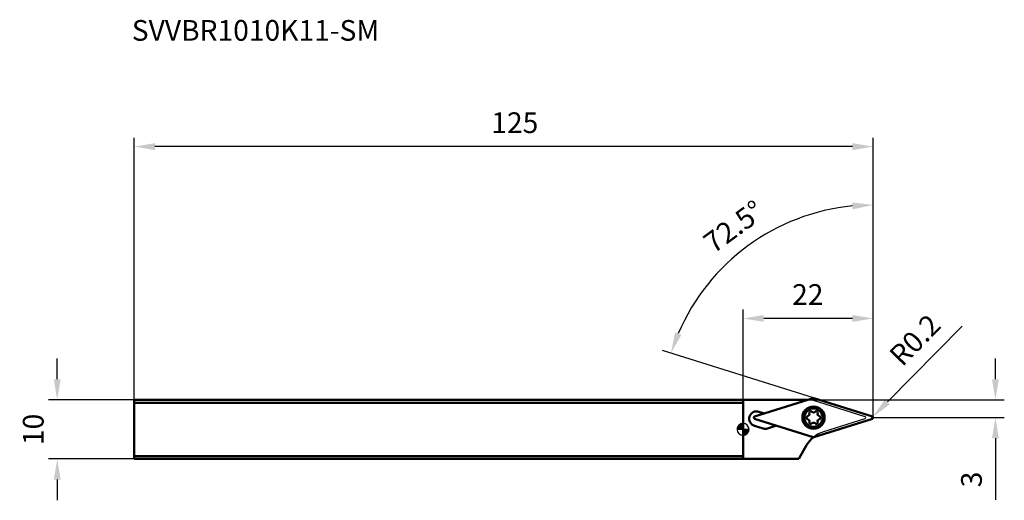
# Model space of a CAD drawing. Units: millimetres. Extents: x -122 to 44, y -12 to 69.
import ezdxf

# ---------------------------------------------------------------- set-up
doc = ezdxf.new("R2010")
doc.units = ezdxf.units.MM
for name, color, linetype, lineweight in [('1', 4, 'Continuous', 50), ('cut', 1, 'Continuous', 25), ('nocut', 7, 'Continuous', 25), ('sk1', 4, 'Continuous', 50)]:
    doc.layers.add(name, color=color, linetype=linetype, lineweight=lineweight)
for name, color, linetype in [('2', 7, 'Continuous'), ('SK2', 7, 'Continuous'), ('SK6', 5, 'Continuous')]:
    doc.layers.add(name, color=color, linetype=linetype)
doc.styles.add('simplex', font='txt.shx', dxfattribs={"height": 3.5})
doc.dimstyles.new('コピー - ISO-25', dxfattribs={"dimscale": 0, "dimtxt": 3.5, "dimasz": 3.5, "dimexe": 1.5, "dimexo": 0, "dimgap": 2.3, "dimtad": 1, "dimdec": 1, "dimdsep": 46, "dimtxsty": 'simplex', "dimcen": 0.09, "dimclrd": 256, "dimclre": 256, "dimclrt": 256, "dimadec": 1, "dimazin": 2, "dimtfac": 1, "dimtofl": 0, "dimtmove": 0, "dimatfit": 3, "dimfxl": 1, "dimtolj": 1, "dimlwd": -1, "dimlwe": -1, "dimarcsym": 0})

# ---------------------------------------------------------------- blocks, each defined once
blk = doc.blocks.new('zero block')
h = blk.add_hatch(color=7)
h.paths.add_polyline_path([(0, 1, 0.414214), (-1, 0), (0, 0)])
h.paths.add_polyline_path([(1, 0), (0, 0), (0, -1, 0.414214)])
at = {"color": 7, "ltscale": 0.2}
for p, q in [((-1, 0), (1, 0)), ((0, -1), (0, 1))]:
    blk.add_line(p, q, dxfattribs=at)
for start, end in [(90, 180), (180, 270), (0, 90), (270, 0)]:
    blk.add_arc((0, 0), 1, start, end, dxfattribs=at)
blk = doc.blocks.new('*D3')
at = {"layer": 'Defpoints', "color": 0}
for p in [(-103, 47.86), (-103, 5), (22, 2)]:
    blk.add_point(p, dxfattribs=at)
at = {"layer": 'SK2'}
for p, q in [((-103, 5), (-103, 49.36)), ((22, 2), (22, 49.36)), ((18.5, 47.86), (-99.5, 47.86))]:
    blk.add_line(p, q, dxfattribs=at)
for points in [[(-99.5, 48.44), (-99.5, 47.27), (-103, 47.86)], [(18.5, 47.27), (18.5, 48.44), (22, 47.86)]]:
    blk.add_solid(points, dxfattribs=at)
at = {"layer": 'SK2', "insert": (-38.62, 51.91), "char_height": 3.5, "attachment_point": 5, "style": 'simplex'}
blk.add_mtext('\\A1;125', dxfattribs=at)
blk = doc.blocks.new('*D4')
at = {"layer": '2'}
for p, q in [((22, 32.24), (22, 39.49)), ((11.91, 5.33), (-13.62, 13.38))]:
    blk.add_line(p, q, dxfattribs=at)
blk.add_arc((22, 2.15), 35.85, 95.5962, 156.9038, dxfattribs=at)
for points in [[(18.53, 37.24), (18.48, 38.41), (22, 37.99)], [(-11.52, 16.41), (-10.43, 16.01), (-12.19, 12.93)]]:
    blk.add_solid(points, dxfattribs=at)
at = {"layer": 'Defpoints', "color": 0}
for p in [(7.32, 34.85), (22, 32.24), (11.91, 5.33), (22, 2.15)]:
    blk.add_point(p, dxfattribs=at)
at = {"layer": '2', "insert": (-1.59, 34.32), "char_height": 3.5, "attachment_point": 5, "rotation": 36.25, "style": 'simplex'}
blk.add_mtext('\\A1;72.5%%d', dxfattribs=at)
blk = doc.blocks.new('*D5')
at = {"layer": '2'}
for p, q in [((42.68, 8.5), (42.68, 12)), ((10.86, 5), (44.18, 5)), ((22, 2), (44.18, 2)), ((42.68, -1.5), (42.68, -11.93))]:
    blk.add_line(p, q, dxfattribs=at)
for points in [[(42.1, 8.5), (43.27, 8.5), (42.68, 5)], [(43.27, -1.5), (42.1, -1.5), (42.68, 2)]]:
    blk.add_solid(points, dxfattribs=at)
at = {"layer": 'Defpoints', "color": 0}
for p in [(10.86, 5), (22, 2), (42.68, 2)]:
    blk.add_point(p, dxfattribs=at)
at = {"layer": '2', "insert": (38.63, -8.47), "char_height": 3.5, "attachment_point": 5, "rotation": 90, "style": 'simplex'}
blk.add_mtext('\\A1;3', dxfattribs=at)
blk = doc.blocks.new('*D6')
at = {"layer": 'Defpoints', "color": 0}
for p in [(-103, 5), (-116.03, -5), (-103, -5)]:
    blk.add_point(p, dxfattribs=at)
at = {"layer": 'SK2'}
for p, q in [((-116.03, 8.5), (-116.03, 12)), ((-103, 5), (-117.53, 5)), ((-103, -5), (-117.53, -5)), ((-116.03, -8.5), (-116.03, -12))]:
    blk.add_line(p, q, dxfattribs=at)
for points in [[(-116.61, 8.5), (-115.45, 8.5), (-116.03, 5)], [(-115.45, -8.5), (-116.61, -8.5), (-116.03, -5)]]:
    blk.add_solid(points, dxfattribs=at)
at = {"layer": 'SK2', "insert": (-120.08, 0), "char_height": 3.5, "attachment_point": 5, "rotation": 90, "style": 'simplex'}
blk.add_mtext('\\A1;10', dxfattribs=at)
blk = doc.blocks.new('*D7')
at = {"layer": '2'}
for p, q in [((0, 0), (0, 20.28)), ((22, 2), (22, 20.28)), ((18.5, 18.78), (3.5, 18.78))]:
    blk.add_line(p, q, dxfattribs=at)
for points in [[(3.5, 19.37), (3.5, 18.2), (0, 18.78)], [(18.5, 18.2), (18.5, 19.37), (22, 18.78)]]:
    blk.add_solid(points, dxfattribs=at)
at = {"layer": 'Defpoints', "color": 0}
for p in [(0, 18.78), (22, 2), (0, 0)]:
    blk.add_point(p, dxfattribs=at)
at = {"layer": '2', "insert": (10.94, 22.83), "char_height": 3.5, "attachment_point": 5, "style": 'simplex'}
blk.add_mtext('\\A1;22', dxfattribs=at)
blk = doc.blocks.new('*D8')
at = {"layer": '2'}
for p, q in [((37.04, 17.48), (24.4, 4.64)), ((21.71, 2), (21.89, 2)), ((21.8, 1.91), (21.8, 2.09))]:
    blk.add_line(p, q, dxfattribs=at)
blk.add_solid([(23.98, 5.05), (24.81, 4.23), (21.94, 2.14)], dxfattribs=at)
at = {"layer": 'Defpoints', "color": 0}
for p in [(21.8, 2), (21.94, 2.14)]:
    blk.add_point(p, dxfattribs=at)
at = {"layer": '2', "insert": (29.06, 15.14), "char_height": 3.5, "attachment_point": 5, "rotation": 45.448, "style": 'simplex'}
blk.add_mtext('\\A1;R0.2', dxfattribs=at)

msp = doc.modelspace()

# ---------------------------------------------------------------- linework, layer by layer
at = {"layer": '1'}
for p, q in [((10.86290084, 5), (0, 5)), ((0, 5), (0, -5)), ((1.95307718, 2.19074339), (11.84646801, 5.31011754)), ((11.96675033, 5.31011754), (21.86014116, 2.19074339)), ((11.84646801, -1.31011754), (1.95307718, 1.80925661)), ((3.59354003, 2.70797934), (2.66249142, 3.00153784)), ((21.86014116, 1.80925661), (11.96675033, -1.31011754)), ((1.91072692, 0.61724546), (3.38463792, 0.15252311)), ((4.13640242, 0.15252311), (5.67198348, 0.63668996)), ((10.74993455, -2.67457156), (9.40734781, -5)), ((0, -5), (9.40734781, -5))]:
    msp.add_line(p, q, dxfattribs=at)
for radius in [1.875, 1.55]:
    msp.add_circle((11.90660917, 2), radius, dxfattribs=at)
for centre, radius, start, end in [((11.90660917, 5.11937415), 0.2, 72.5, 107.4999999961), ((2.28660917, 1.80939165), 1.25, 72.5000000138, 252.5000000065), ((2.01321834, 2), 0.2, 107.5000000006, 252.5000000001), ((10.91360917, 2), 0.216, 106.424397293, 253.5756026882), ((10.70994884, 2.69089216), 0.50428433, 286.4243965536, 13.5756040377), ((10.70994884, 1.30910784), 0.50428433, 346.4243959237, 73.5756034545), ((11.41010917, 2.85996323), 0.216, 46.4243967857, 193.5756013203), ((11.90660917, 3.38178433), 0.50428433, 226.4243967745, 313.5756032354), ((12.40310917, 2.85996323), 0.216, 346.4243986557, 133.575603191), ((13.1032695, 2.69089216), 0.50428433, 166.4243959726, 253.5756034155), ((13.1032695, 1.30910784), 0.50428433, 106.4243965646, 193.5756040518), ((12.89960917, 2), 0.216, 286.4243972673, 73.5756027791), ((21.8, 2), 0.2, 287.5000000006, 72.5000000001), ((3.76052017, 1.3446693), 1.25, 252.5000000106, 287.5000000281), ((11.41010917, 1.14003677), 0.216, 166.4243987699, 313.5756032004), ((11.90660917, 0.61821567), 0.50428433, 46.4243967742, 133.5756032314), ((12.40310917, 1.14003677), 0.216, 226.4243967865, 13.5756012873), ((15.08006157, -5.17457156), 5, 129.5444775278, 150.0000000046), ((11.90660917, -1.11937415), 0.2, 252.5, 287.4999999961)]:
    msp.add_arc(centre, radius, start, end, dxfattribs=at)
at = {"layer": 'cut'}
for p, q in [((1.95307718, 2.19074339), (11.84646801, 5.31011754)), ((11.96675033, 5.31011754), (21.86014116, 2.19074339)), ((11.84646801, -1.31011754), (1.95307718, 1.80925661)), ((21.86014116, 1.80925661), (11.96675033, -1.31011754))]:
    msp.add_line(p, q, dxfattribs=at)
for centre, start, end in [((11.90660917, 5.11937415), 72.5, 107.4999999961), ((2.01321834, 2), 107.5000000006, 252.5000000001), ((21.8, 2), 287.5000000006, 72.5000000001), ((11.90660917, -1.11937415), 252.5, 287.4999999961)]:
    msp.add_arc(centre, 0.2, start, end, dxfattribs=at)
at = {"layer": 'nocut'}
for p, q in [((0, 5), (11.6925634, 5)), ((0, 5), (0, -5)), ((11.6925634, 5), (20.60238707, 2.19074339)), ((20.60238707, 1.80925661), (13.57653257, -0.4059868)), ((10.74993455, -2.67457156), (9.40734781, -5)), ((0, -5), (9.40734781, -5))]:
    msp.add_line(p, q, dxfattribs=at)
for centre, radius, start, end in [((20.54224591, 2), 0.2, 287.499999968, 72.5000001352), ((15.08006157, -5.17457156), 5, 107.5000000036, 150.0000000046)]:
    msp.add_arc(centre, radius, start, end, dxfattribs=at)
at = {"layer": 'sk1'}
for p, q in [((0, 5), (-103, 5)), ((-103, 5), (-103, -5)), ((-103, 4.5), (0, 4.5)), ((0, -4.5), (-103, -4.5)), ((-103, -5), (0, -5))]:
    msp.add_line(p, q, dxfattribs=at)

# ---------------------------------------------------------------- block references
at = {"rotation": 180}
msp.add_blockref('zero block', (0, 0), dxfattribs=at)

# ---------------------------------------------------------------- texts
at = {"layer": 'SK6', "style": 'simplex'}
msp.add_text('SVVBR1010K11-SM', height=3.5, dxfattribs=at).set_placement((-103.41459854, 65.78137825))

# ---------------------------------------------------------------- dimensions: what is measured, and where the dimension line sits
at = {"layer": '2'}
dim = msp.add_angular_dim_3p(base=(7.32404357, 34.85300698), center=(22, 2.14664607), p1=(22, 32.24488845), p2=(11.90660917, 5.32907997), dimstyle='コピー - ISO-25', override={"dimscale": 1, "dimdec": 8, "dimadec": 1}, dxfattribs=at)
dim.commit()
dim.dimension.update_dxf_attribs({"geometry": '*D4', "text_midpoint": (-1.59216008, 34.32229254)})
dim = msp.add_linear_dim(base=(0, 18.7845749972), p1=(22, 2), p2=(0, 0), dimstyle='コピー - ISO-25', override={"dimscale": 1, "dimdec": 8}, dxfattribs=at)
dim.commit()
dim.dimension.update_dxf_attribs({"geometry": '*D7', "text_midpoint": (10.9404201907, 18.7845749972), "dimtype": 160})
dim = msp.add_radius_dim(center=(21.8, 2), mpoint=(21.940311324, 2.142522743), dimstyle='コピー - ISO-25', override={"dimscale": 1, "dimdec": 8}, dxfattribs=at)
dim.commit()
dim.dimension.update_dxf_attribs({"geometry": '*D8', "text_midpoint": (30.048356046, 10.378356777), "dimtype": 164})
dim = msp.add_linear_dim(base=(42.68446267, 2), p1=(10.86290084, 5), p2=(22, 2), angle=270, dimstyle='コピー - ISO-25', override={"dimscale": 1, "dimdec": 8}, dxfattribs=at)
dim.commit()
dim.dimension.update_dxf_attribs({"geometry": '*D5', "text_midpoint": (38.63446267, -8.46666667)})
at = {"layer": 'SK2'}
for base, p1, p2, angle, picture, middle in [((-103, 47.8555333639), (22, 2), (-103, 5), 180, '*D3', (-38.6183371412, 47.8555333639)), ((-116.0292716037, -5), (-103, 5), (-103, -5), 270, '*D6', (-116.0292716037, 0))]:
    dim = msp.add_linear_dim(base=base, p1=p1, p2=p2, angle=angle, dimstyle='コピー - ISO-25', override={"dimscale": 1, "dimdec": 8}, dxfattribs=at)
    dim.commit()
    dim.dimension.update_dxf_attribs({"geometry": picture, "text_midpoint": middle, "dimtype": 160})

doc.saveas('drawing.dxf')
